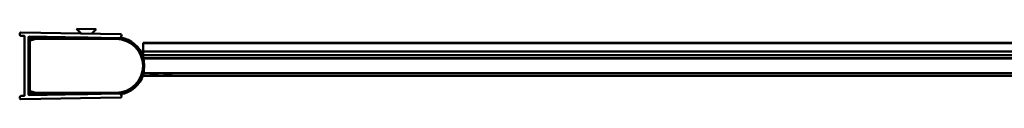
# Model space of a CAD drawing. Units: millimetres. Extents: x 650 to 1450, y 1090 to 1880.
# Drawn here: x 650 to 1050, y 1090 to 1118 of the extents above; entities that cross this region are included whole.
import ezdxf

# ---------------------------------------------------------------- set-up
doc = ezdxf.new("R2010")
doc.units = ezdxf.units.MM
doc.header["$LTSCALE"] = 10
doc.layers.add('Visible Edges(Svedbergs)', color=7, linetype='Continuous', lineweight=50)
doc.layers.add('Visible Tangent Edges(Svedbergs)', color=7, linetype='Continuous', lineweight=50)

msp = doc.modelspace()

# ---------------------------------------------------------------- linework, layer by layer
at = {"layer": 'Visible Edges(Svedbergs)'}
for p, q in [((650.28, 1115.9), (650.28, 1116.2)), ((651.99, 1115.38), (650.77, 1115.4)), ((691.21, 1115.99), (650.79, 1116.7)), ((652.28, 1115.08), (652.28, 1091.27)), ((654.19, 1115.04), (690.68, 1114.4)), ((673.32, 1118.2), (681.32, 1118.06)), ((675.19, 1116.27), (673.32, 1118.2)), ((679.39, 1116.2), (681.32, 1118.06)), ((691.06, 1114.57), (691.58, 1115.16)), ((653.88, 1091.61), (653.88, 1114.74)), ((654.25, 1114.12), (656.69, 1114.77)), ((656.82, 1114.61), (654.25, 1113.92)), ((677.98, 1114.62), (656.95, 1114.62)), ((657.08, 1114.82), (666.55, 1114.82)), ((700.46, 1112.32), (700.46, 1112.51)), ((700.46, 1112.51), (1294.08, 1112.51)), ((700.46, 1112.32), (700.46, 1108.95)), ((700.46, 1108.94), (700.46, 1108.95)), ((700.46, 1108.95), (1294.08, 1108.95)), ((700.46, 1108.94), (700.46, 1107.46)), ((700.46, 1106.77), (700.46, 1107.46)), ((1315.5, 1106.17), (700.43, 1106.17)), ((700.46, 1106.35), (700.46, 1106.58)), ((700.46, 1106.17), (700.46, 1106.35)), ((700.43, 1100.17), (1316.31, 1100.17)), ((700.46, 1099.77), (700.46, 1100.17)), ((700.46, 1099.19), (700.46, 1099.58)), ((700.46, 1099.19), (1294.08, 1099.19)), ((703.08, 1100.17), (703.08, 1100.07)), ((704.87, 1100.07), (703.08, 1100.07)), ((706.66, 1100.07), (704.87, 1100.07)), ((706.66, 1100.17), (706.66, 1100.07)), ((708.6, 1100.17), (708.6, 1100.07)), ((710.27, 1100.07), (708.6, 1100.07)), ((710.27, 1100.17), (710.27, 1100.07)), ((712.1, 1100.07), (710.27, 1100.07)), ((712.1, 1100.17), (712.1, 1100.07)), ((690.68, 1091.94), (654.19, 1091.31)), ((654.25, 1092.43), (656.82, 1091.74)), ((656.69, 1091.57), (654.25, 1092.23)), ((656.95, 1091.72), (677.98, 1091.72)), ((666.55, 1091.52), (657.08, 1091.52)), ((691.58, 1091.18), (691.06, 1091.77)), ((650.28, 1090.15), (650.28, 1090.45)), ((650.77, 1090.95), (651.99, 1090.97)), ((691.21, 1090.35), (650.79, 1089.65))]:
    msp.add_line(p, q, dxfattribs=at)
for centre, radius, start, end in [((650.78, 1116.2), 0.5, 88.9974, 180), ((650.78, 1115.9), 0.5, 180, 268.9974), ((651.98, 1115.08), 0.3, 0, 88.9974), ((654.18, 1114.74), 0.3, 88.9974, 180), ((691.2, 1115.49), 0.5, 318.9974, 88.9974), ((654.38, 1113.64), 0.5, 105, 180), ((654.38, 1113.44), 0.5, 105, 180), ((657.08, 1113.32), 1.5, 90, 105), ((656.95, 1114.12), 0.5, 90, 105), ((690.69, 1114.9), 0.5, 268.9974, 318.9974), ((689.38, 1103.17), 11.45, 278.1102, 81.8898), ((689.38, 1103.17), 11.65, 17.961, 81.2056), ((700.18, 1106.67), 0.3, 306.7199, 17.961), ((689.38, 1103.17), 11.65, 278.7944, 342.039), ((700.18, 1099.67), 0.3, 342.039, 53.2801), ((651.98, 1091.27), 0.3, 271.0026, 0), ((654.38, 1092.91), 0.5, 180, 255), ((654.38, 1092.71), 0.5, 180, 255), ((654.18, 1091.61), 0.3, 180, 271.0026), ((657.08, 1093.02), 1.5, 255, 270), ((656.95, 1092.22), 0.5, 255, 270), ((690.69, 1091.44), 0.5, 41.0026, 91.0026), ((691.2, 1090.85), 0.5, 271.0026, 41.0026), ((650.78, 1090.45), 0.5, 91.0026, 180), ((650.78, 1090.15), 0.5, 180, 271.0026)]:
    msp.add_arc(centre, radius, start, end, dxfattribs=at)
at = {"layer": 'Visible Tangent Edges(Svedbergs)'}
for p, q in [((654.38, 1113.44), (653.88, 1113.44)), ((654.25, 1113.92), (654.38, 1113.44)), ((654.38, 1113.44), (656.95, 1114.12)), ((654.38, 1092.91), (654.38, 1113.44)), ((656.95, 1114.12), (656.82, 1114.61)), ((656.95, 1114.62), (656.95, 1114.12)), ((656.95, 1114.12), (689.38, 1114.12)), ((689.38, 1114.42), (689.38, 1114.12)), ((700.46, 1112.32), (1294.08, 1112.32)), ((700.46, 1108.94), (1294.08, 1108.94)), ((1309.8, 1107.46), (700.46, 1107.46)), ((700.46, 1106.35), (1310.9, 1106.35)), ((704.87, 1100.17), (704.87, 1100.07)), ((653.88, 1092.91), (654.38, 1092.91)), ((654.38, 1092.91), (654.25, 1092.43)), ((656.95, 1092.22), (654.38, 1092.91)), ((656.82, 1091.74), (656.95, 1092.22)), ((656.95, 1092.22), (656.95, 1091.72)), ((689.38, 1092.22), (656.95, 1092.22)), ((689.38, 1091.92), (689.38, 1092.22))]:
    msp.add_line(p, q, dxfattribs=at)
msp.add_arc((689.38, 1103.17), 10.95, 270, 90, dxfattribs=at)

doc.saveas('drawing.dxf')
